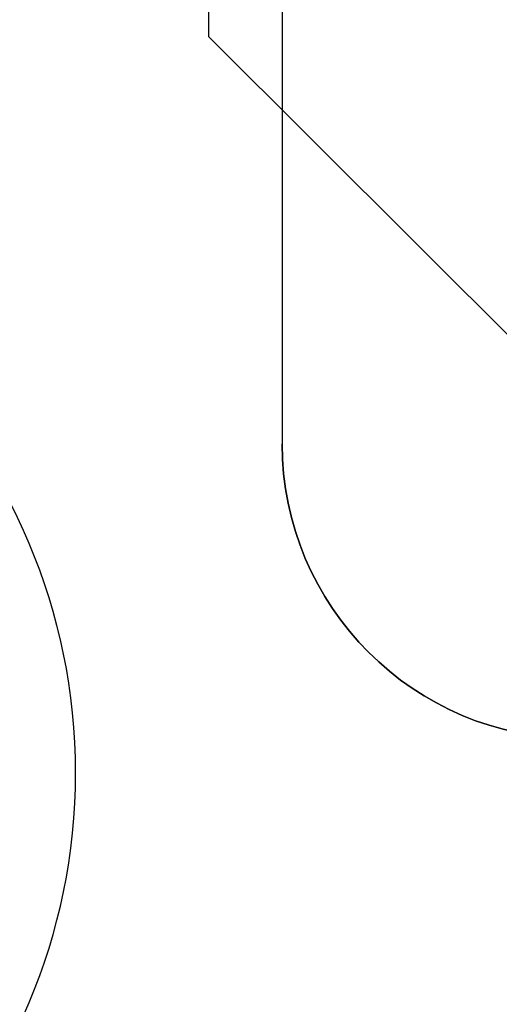
# Model space of a CAD drawing. Units: millimetres. Extents: x -305 to 307, y -126 to 542.
# Drawn here: x -272 to -269, y 23 to 30 of the extents above; entities that cross this region are included whole.
import ezdxf

# ---------------------------------------------------------------- set-up
doc = ezdxf.new("R2010")
doc.units = ezdxf.units.MM
doc.layers.add('1', color=7, linetype='Continuous', true_color=0xffffff)

msp = doc.modelspace()

# ---------------------------------------------------------------- linework, layer by layer
at = {"layer": '1', "color": 193, "linetype": 'Continuous', "lineweight": 25}
for p, q in [((-270.4, 40.2374, -177.5816), (-270.4, 27.2374, -177.5816)), ((-270.4, 40.2374, -167.5816), (-270.4, 27.2374, -167.5816)), ((-270.4, 27.2374, -177.5816), (-270.4, 27.2374, -167.5816))]:
    msp.add_line(p, q, dxfattribs=at)
at = {"layer": '1', "color": 7, "linetype": 'Continuous', "lineweight": 25}
for p, q in [((-270.9, 37.4574, -181.4816), (-270.9, 30.0015, -181.4816)), ((-270.9, 37.4574, -190.2816), (-270.9, 30.0015, -190.2816)), ((-270.9, 30.0015, -181.4816), (-270.9, 30.0015, -190.2816)), ((-270.9, 30.0015, -181.4816), (-265.62, 24.7374, -181.4816)), ((-270.9, 30.0015, -190.2816), (-265.62, 24.7374, -190.2816))]:
    msp.add_line(p, q, dxfattribs=at)
at = {"layer": '1', "color": 183, "linetype": 'Continuous', "lineweight": 25, "extrusion": (0, 0, -1)}
for centre in [(262, 33.7374, 136.4816), (262, 33.7374, 138.0816), (262, 33.7374, 164.3816), (262, 33.7374, 165.9816)]:
    msp.add_circle(centre, 7.5, dxfattribs=at)
at = {"layer": '1', "color": 193, "linetype": 'Continuous', "lineweight": 25, "extrusion": (0, 0, -1)}
for centre in [(261.9, 33.7374, 165.9816), (261.9, 33.7374, 167.5816)]:
    msp.add_circle(centre, 7.5, dxfattribs=at)
at = {"layer": '1', "color": 43, "linetype": 'Continuous', "lineweight": 25, "extrusion": (0, 0, -1)}
msp.add_circle((275.8018, 25.0039, 185.4816), 4, dxfattribs=at)
at = {"layer": '1', "color": 193, "linetype": 'Continuous', "lineweight": 25, "extrusion": (0, 0, -1)}
msp.add_arc((268.4, 27.2374, 177.5816), 2, 270, 0, dxfattribs=at)
at = {"layer": '1', "color": 193, "linetype": 'Continuous', "lineweight": 25}
msp.add_arc((-268.4, 27.2374, -167.5816), 2, 180, 270, dxfattribs=at)
at = {"layer": '1', "color": 43, "linetype": 'Continuous', "lineweight": 25}
for points in [[(-270.0271, 14.0749, -201.722), (-273.8824, 17.8962, -201.9036), (-277.7296, 21.7319, -201.9031), (-281.5624, 25.5756, -201.7208)], [(-283.4, 24.8128, -199.6993), (-279.197, 20.6224, -199.9172), (-274.9897, 16.4278, -199.9178), (-270.7867, 12.2374, -199.7007)]]:
    msp.add_open_spline(points, degree=3, dxfattribs=at)

doc.saveas('drawing.dxf')
